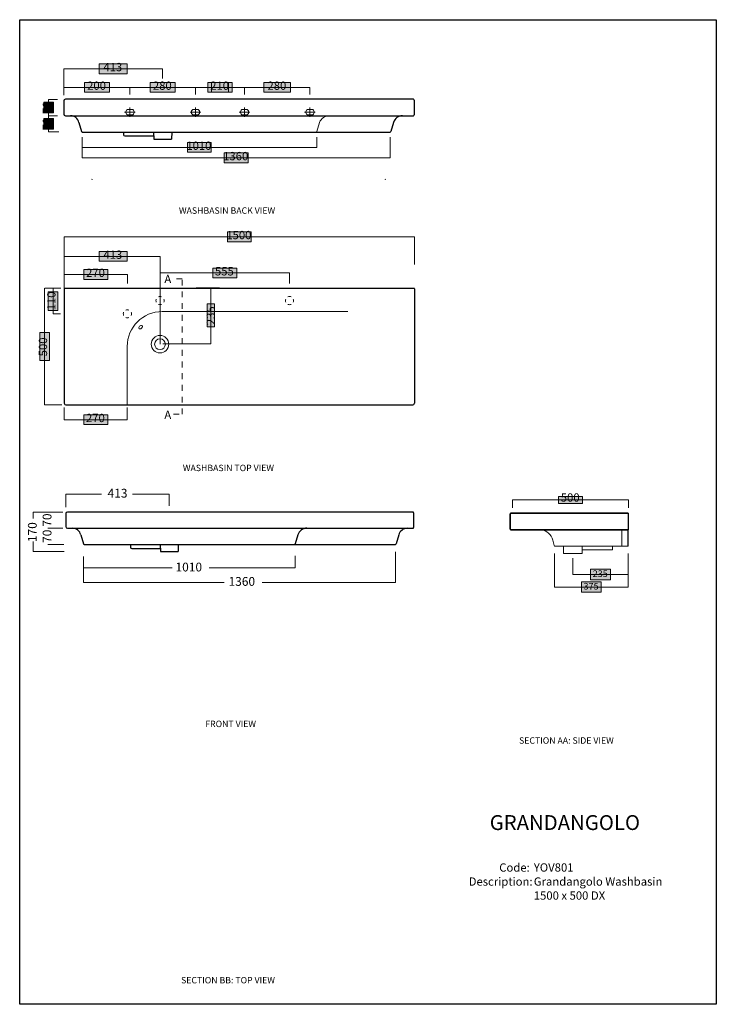
# Model space of a CAD drawing. Units: inches. Extents: x 0 to 210, y 0 to 297.
import ezdxf

# ---------------------------------------------------------------- set-up
doc = ezdxf.new("R2010")
doc.units = ezdxf.units.IN
doc.header["$MEASUREMENT"] = 0
for name, pattern in [('AI-Linetype-1', [0.210961, 0.186619, -0.024342]), ('AI-Linetype-2', [0.210961, 0.186619, -0.024342]), ('AI-Linetype-3', [0.211314, 0.186619, -0.024694]), ('AI-Linetype-4', [0.211314, 0.186619, -0.024694]), ('AI-Linetype-5', [3.527778, 1.763889, -1.763889])]:
    doc.linetypes.add(name, pattern=pattern)
doc.layers.add('Layer 1', color=7, linetype='Continuous')
doc.layers.add('Layer 2', color=7, linetype='Continuous')

msp = doc.modelspace()

# ---------------------------------------------------------------- hatches: boundary and pattern name
at = {"layer": 'Layer 1', "true_color": 0xfffefe}
h = msp.add_hatch(color=7, dxfattribs=at)
h.dxf.hatch_style = 2
h.paths.add_polyline_path([(172.1, 128.05), (172.1, 131.22), (178.08, 131.22), (178.08, 128.05)])
h = msp.add_hatch(color=7, dxfattribs=at)
h.dxf.hatch_style = 2
h.paths.add_polyline_path([(169.34, 124.27), (169.34, 127.44), (175.32, 127.44), (175.32, 124.27)])
at = {"layer": 'Layer 2', "true_color": 0xfffefe}
h = msp.add_hatch(color=7, dxfattribs=at)
h.dxf.hatch_style = 2
h.paths.add_polyline_path([(32.38, 280.71), (23.96, 280.71), (23.96, 283.67), (32.38, 283.67)])
h = msp.add_hatch(color=7, dxfattribs=at)
h.dxf.hatch_style = 2
h.paths.add_polyline_path([(27.06, 275.1), (19.49, 275.1), (19.49, 278.06), (27.06, 278.06)])
h = msp.add_hatch(color=7, dxfattribs=at)
h.dxf.hatch_style = 2
h.paths.add_polyline_path([(46.88, 275.1), (39.33, 275.1), (39.33, 278.06), (46.88, 278.06)])
h = msp.add_hatch(color=7, dxfattribs=at)
h.dxf.hatch_style = 2
h.paths.add_polyline_path([(64.09, 275.1), (56.67, 275.1), (56.67, 278.06), (64.09, 278.06)])
h = msp.add_hatch(color=7, dxfattribs=at)
h.dxf.hatch_style = 2
h.paths.add_polyline_path([(62.98, 275.1), (57.78, 275.1), (57.78, 278.06), (62.98, 278.06)])
h = msp.add_hatch(color=7, dxfattribs=at)
h.dxf.hatch_style = 2
h.paths.add_polyline_path([(81.65, 275.1), (73.62, 275.1), (73.62, 278.06), (81.65, 278.06)])
h = msp.add_hatch(color=7, dxfattribs=at)
h.dxf.hatch_style = 2
h.paths.add_polyline_path([(7.24, 268.88), (7.24, 272.14), (10.2, 272.14), (10.2, 268.88)])
at = {"layer": 'Layer 2', "true_color": 0x463b36}
h = msp.add_hatch(color=39, dxfattribs=at)
h.dxf.hatch_style = 2
h.paths.add_polyline_path([(8.72, 272.97), (8.7, 272.9), (8.73, 272.9)])
h = msp.add_hatch(color=39, dxfattribs=at)
h.dxf.hatch_style = 2
h.paths.add_polyline_path([(8.72, 268.05), (8.73, 268.12), (8.7, 268.12)])
h = msp.add_hatch(color=39, dxfattribs=at)
h.dxf.hatch_style = 2
h.paths.add_polyline_path([(8.72, 268.05), (8.7, 267.98), (8.73, 267.98)])
at = {"layer": 'Layer 2', "true_color": 0xfffefe}
h = msp.add_hatch(color=7, dxfattribs=at)
h.dxf.hatch_style = 2
h.paths.add_polyline_path([(7.24, 263.96), (7.24, 267.22), (10.2, 267.22), (10.2, 263.96)])
at = {"layer": 'Layer 2', "true_color": 0x463b36}
h = msp.add_hatch(color=39, dxfattribs=at)
h.dxf.hatch_style = 2
h.paths.add_polyline_path([(8.72, 263.13), (8.73, 263.2), (8.7, 263.2)])
at = {"layer": 'Layer 2', "true_color": 0xfffefe}
h = msp.add_hatch(color=7, dxfattribs=at)
h.dxf.hatch_style = 2
h.paths.add_polyline_path([(57.76, 257), (50.55, 257), (50.55, 259.95), (57.76, 259.95)])
h = msp.add_hatch(color=7, dxfattribs=at)
h.dxf.hatch_style = 2
h.paths.add_polyline_path([(68.87, 253.86), (61.66, 253.86), (61.66, 256.82), (68.87, 256.82)])
at = {"layer": 'Layer 2', "true_color": 0x463b36}
h = msp.add_hatch(color=39, dxfattribs=at)
h.dxf.hatch_style = 2
h.paths.add_polyline_path([(21.75, 255.34), (21.82, 255.32), (21.82, 255.36)])
h = msp.add_hatch(color=39, dxfattribs=at)
h.dxf.hatch_style = 2
h.paths.add_polyline_path([(92.77, 255.34), (92.7, 255.36), (92.7, 255.32)])
h = msp.add_hatch(color=39, dxfattribs=at)
h.dxf.hatch_style = 2
h.paths.add_polyline_path([(21.75, 248.83), (21.82, 248.82), (21.82, 248.85)])
h = msp.add_hatch(color=39, dxfattribs=at)
h.dxf.hatch_style = 2
h.paths.add_polyline_path([(110.28, 248.83), (110.22, 248.85), (110.22, 248.82)])
at = {"layer": 'Layer 2', "true_color": 0xfffefe}
h = msp.add_hatch(color=7, dxfattribs=at)
h.dxf.hatch_style = 2
h.paths.add_polyline_path([(69.82, 230.04), (62.61, 230.04), (62.61, 233), (69.82, 233)])
h = msp.add_hatch(color=7, dxfattribs=at)
h.dxf.hatch_style = 2
h.paths.add_polyline_path([(32.38, 224.12), (23.96, 224.12), (23.96, 227.08), (32.38, 227.08)])
h = msp.add_hatch(color=7, dxfattribs=at)
h.dxf.hatch_style = 2
h.paths.add_polyline_path([(26.55, 218.66), (19.34, 218.66), (19.34, 221.62), (26.55, 221.62)])
h = msp.add_hatch(color=7, dxfattribs=at)
h.dxf.hatch_style = 2
h.paths.add_polyline_path([(65.43, 219.12), (58.22, 219.12), (58.22, 222.07), (65.43, 222.07)])
h = msp.add_hatch(color=7, dxfattribs=at)
h.dxf.hatch_style = 2
h.paths.add_polyline_path([(8.57, 209.33), (8.57, 214.96), (11.53, 214.96), (11.53, 209.33)])
h = msp.add_hatch(color=7, dxfattribs=at)
h.dxf.hatch_style = 2
h.paths.add_polyline_path([(58.75, 204.34), (56.55, 204.34), (56.55, 211.29), (58.75, 211.29)])
h = msp.add_hatch(color=7, dxfattribs=at)
h.dxf.hatch_style = 2
h.paths.add_polyline_path([(6.03, 194.17), (6.03, 202.64), (8.99, 202.64), (8.99, 194.17)])
h = msp.add_hatch(color=7, dxfattribs=at)
h.dxf.hatch_style = 2
h.paths.add_polyline_path([(26.53, 174.87), (19.32, 174.87), (19.32, 177.83), (26.53, 177.83)])
at = {"layer": 'Layer 2', "true_color": 0x463b36}
h = msp.add_hatch(color=39, dxfattribs=at)
h.dxf.hatch_style = 2
h.paths.add_polyline_path([(148.59, 152.13), (148.66, 152.12), (148.66, 152.15)])
at = {"layer": 'Layer 2', "true_color": 0xfffefe}
h = msp.add_hatch(color=7, dxfattribs=at)
h.dxf.hatch_style = 2
h.paths.add_polyline_path([(162.46, 151.05), (162.46, 153.22), (169.7, 153.22), (169.7, 151.05)])
at = {"layer": 'Layer 2', "true_color": 0x463b36}
h = msp.add_hatch(color=39, dxfattribs=at)
h.dxf.hatch_style = 2
h.paths.add_polyline_path([(183.57, 152.13), (183.5, 152.15), (183.5, 152.12)])

# ---------------------------------------------------------------- linework, layer by layer
at = {"layer": 'Layer 1', "color": 168, "lineweight": 25, "true_color": 0x181715}
msp.add_lwpolyline([(210, 0), (0, 0), (0, 297), (210, 297), (210, 0)], dxfattribs=at)
at = {"layer": 'Layer 1', "color": 7, "lineweight": 25, "true_color": 0xffffff}
for points in [[(183.48, 148.11), (183.48, 143.13)], [(183.48, 138.15), (183.48, 143.13)]]:
    msp.add_lwpolyline(points, dxfattribs=at)
at = {"layer": 'Layer 1', "color": 7, "lineweight": 18, "true_color": 0xffffff}
for points in [[(181.54, 138.15), (181.54, 143.13)], [(169.56, 138.15), (169.56, 136.01), (163.95, 136.01), (163.95, 138.15)], [(169.56, 137.08), (178.72, 137.08), (178.72, 138.15)]]:
    msp.add_lwpolyline(points, dxfattribs=at)
at = {"layer": 'Layer 1', "color": 168, "lineweight": 9, "true_color": 0x181715}
for points in [[(161.24, 136.01), (161.24, 125.85)], [(166.76, 134.58), (166.76, 129.64)], [(183.43, 136.01), (183.43, 125.85)], [(166.76, 129.64), (183.43, 129.64)], [(161.24, 125.85), (183.43, 125.85)]]:
    msp.add_lwpolyline(points, dxfattribs=at)
at = {"layer": 'Layer 1', "lineweight": 0}
for points in [[(172.1, 128.05), (172.1, 131.22), (178.08, 131.22), (178.08, 128.05), (172.1, 128.05)], [(169.34, 124.27), (169.34, 127.44), (175.32, 127.44), (175.32, 124.27), (169.34, 124.27)]]:
    msp.add_lwpolyline(points, dxfattribs=at)
at = {"layer": 'Layer 1', "color": 7, "lineweight": 35, "true_color": 0xffffff}
msp.add_open_spline([(183.48, 143.13), (171.69, 143.13), (159.9, 143.13), (148.11, 143.13), (147.99, 143.13), (147.9, 143.23), (147.9, 143.35), (147.9, 144.86), (147.9, 146.38), (147.9, 147.9), (147.9, 148.02), (147.99, 148.11), (148.11, 148.11), (159.9, 148.11), (171.69, 148.11), (183.48, 148.11)], degree=3, knots=[0, 0, 0, 0, 1, 1, 1, 2, 2, 2, 3, 3, 3, 4, 4, 4, 5, 5, 5, 5], dxfattribs=at)
at = {"layer": 'Layer 1', "color": 7, "lineweight": 18, "true_color": 0xffffff}
msp.add_open_spline([(183.48, 138.15), (176.13, 138.15), (168.78, 138.15), (161.43, 138.15), (161.27, 138.15), (161.13, 138.26), (161.09, 138.42), (160.96, 138.96), (160.83, 139.49), (160.7, 140.03), (160.29, 141.7), (158.88, 142.94), (157.16, 143.13)], degree=3, knots=[0, 0, 0, 0, 1, 1, 1, 2, 2, 2, 3, 3, 3, 4, 4, 4, 4], dxfattribs=at)
at = {"layer": 'Layer 2', "color": 168, "lineweight": 25, "true_color": 0x181715}
for points in [[(210, 0), (0, 0), (0, 297), (210, 297), (210, 0)], [(13.29, 272.49), (13.29, 268.54)], [(118.7, 272.98), (13.78, 272.98)], [(118.91, 272.77), (118.91, 268.26)], [(13.78, 268.05), (118.7, 268.05)], [(17.83, 266.02), (18.64, 263.27)], [(112.69, 266.02), (111.89, 263.27)], [(18.84, 263.12), (111.68, 263.12)], [(40.36, 263.12), (40.46, 261)], [(45.83, 263.12), (45.74, 261)], [(40.46, 261), (45.74, 261)], [(13.43, 215.79), (13.43, 181.3)], [(13.64, 216), (119, 216)], [(119, 215.79), (119, 181.3)], [(13.92, 180.81), (118.51, 180.81)], [(118.55, 148.5), (14.38, 148.5)], [(13.89, 148.01), (13.89, 144.09)], [(118.76, 148.29), (118.76, 143.81)], [(14.38, 143.6), (118.55, 143.6)], [(18.4, 141.59), (19.2, 138.86)], [(83.89, 141.59), (83.09, 138.86)], [(114.26, 141.59), (113.46, 138.86)], [(19.4, 138.71), (113.26, 138.71)], [(42.39, 138.71), (42.49, 136.61)], [(47.82, 138.71), (47.73, 136.61)], [(42.49, 136.61), (47.73, 136.61)]]:
    msp.add_lwpolyline(points, dxfattribs=at)
at = {"layer": 'Layer 2', "color": 168, "lineweight": 9, "true_color": 0x181715}
for points in [[(13.29, 274.26), (13.29, 282.19)], [(13.29, 282.19), (43.06, 282.19)], [(43.06, 279.26), (43.06, 282.19)], [(33.14, 276.58), (13.29, 276.58)], [(33.24, 274.39), (33.24, 276.58)], [(33.24, 276.58), (52.97, 276.58)], [(52.97, 276.58), (67.79, 276.58)], [(52.97, 274.39), (52.97, 276.58)], [(52.97, 274.39), (52.97, 276.58)], [(67.77, 274.39), (67.77, 276.58)], [(67.77, 274.39), (67.77, 276.58)], [(67.77, 276.58), (87.5, 276.58)], [(87.5, 274.39), (87.5, 276.58)], [(13.43, 214.96), (13.43, 231.52)], [(13.43, 231.52), (61.99, 231.52), (72.52, 231.52), (119, 231.52)], [(119, 223.12), (119, 231.52)], [(13.29, 225.6), (42.35, 225.6)], [(42.35, 199.11), (42.35, 225.6)], [(13.43, 217.2), (13.43, 220.14)], [(13.43, 220.14), (32.47, 220.14)], [(32.47, 217.41), (32.47, 220.14)], [(42.3, 220.6), (42.3, 220.6)], [(42.3, 220.6), (81.34, 220.6)], [(81.34, 217.41), (81.34, 220.6)], [(42.3, 217.41), (42.3, 217.41)], [(7.51, 216), (7.51, 180.81)], [(12.38, 216), (7.53, 216)], [(10.05, 216), (10.05, 208.29)], [(12.28, 208.29), (10.05, 208.29)], [(42.98, 208.96), (98.95, 208.96)], [(32.42, 198.4), (32.42, 180.81)], [(12.66, 180.81), (7.51, 180.81)], [(13.43, 180), (13.43, 176.35)], [(32.43, 180), (32.43, 176.35)], [(13.43, 176.35), (32.43, 176.35)]]:
    msp.add_lwpolyline(points, dxfattribs=at)
at = {"layer": 'Layer 2', "lineweight": 0}
for points in [[(32.38, 280.71), (23.96, 280.71), (23.96, 283.67), (32.38, 283.67), (32.38, 280.71)], [(27.06, 275.1), (19.49, 275.1), (19.49, 278.06), (27.06, 278.06), (27.06, 275.1)], [(46.88, 275.1), (39.33, 275.1), (39.33, 278.06), (46.88, 278.06), (46.88, 275.1)], [(64.09, 275.1), (56.67, 275.1), (56.67, 278.06), (64.09, 278.06), (64.09, 275.1)], [(62.98, 275.1), (57.78, 275.1), (57.78, 278.06), (62.98, 278.06), (62.98, 275.1)], [(81.65, 275.1), (73.62, 275.1), (73.62, 278.06), (81.65, 278.06), (81.65, 275.1)], [(7.24, 268.88), (7.24, 272.14), (10.2, 272.14), (10.2, 268.88), (7.24, 268.88)], [(8.72, 272.97), (8.7, 272.9), (8.73, 272.9), (8.72, 272.97)], [(8.72, 268.05), (8.73, 268.12), (8.7, 268.12), (8.72, 268.05)], [(8.72, 268.05), (8.7, 267.98), (8.73, 267.98), (8.72, 268.05)], [(7.24, 263.96), (7.24, 267.22), (10.2, 267.22), (10.2, 263.96), (7.24, 263.96)], [(8.72, 263.13), (8.73, 263.2), (8.7, 263.2), (8.72, 263.13)], [(57.76, 257), (50.55, 257), (50.55, 259.95), (57.76, 259.95), (57.76, 257)], [(68.87, 253.86), (61.66, 253.86), (61.66, 256.82), (68.87, 256.82), (68.87, 253.86)], [(21.75, 255.34), (21.82, 255.32), (21.82, 255.36), (21.75, 255.34)], [(92.77, 255.34), (92.7, 255.36), (92.7, 255.32), (92.77, 255.34)], [(21.75, 248.83), (21.82, 248.82), (21.82, 248.85), (21.75, 248.83)], [(110.28, 248.83), (110.22, 248.85), (110.22, 248.82), (110.28, 248.83)], [(69.82, 230.04), (62.61, 230.04), (62.61, 233), (69.82, 233), (69.82, 230.04)], [(32.38, 224.12), (23.96, 224.12), (23.96, 227.08), (32.38, 227.08), (32.38, 224.12)], [(26.55, 218.66), (19.34, 218.66), (19.34, 221.62), (26.55, 221.62), (26.55, 218.66)], [(65.43, 219.12), (58.22, 219.12), (58.22, 222.07), (65.43, 222.07), (65.43, 219.12)], [(8.57, 209.33), (8.57, 214.96), (11.53, 214.96), (11.53, 209.33), (8.57, 209.33)], [(58.75, 204.34), (56.55, 204.34), (56.55, 211.29), (58.75, 211.29), (58.75, 204.34)], [(6.03, 194.17), (6.03, 202.64), (8.99, 202.64), (8.99, 194.17), (6.03, 194.17)], [(26.53, 174.87), (19.32, 174.87), (19.32, 177.83), (26.53, 177.83), (26.53, 174.87)], [(148.59, 152.13), (148.66, 152.12), (148.66, 152.15), (148.59, 152.13)], [(162.46, 151.05), (162.46, 153.22), (169.7, 153.22), (169.7, 151.05), (162.46, 151.05)], [(183.57, 152.13), (183.5, 152.15), (183.5, 152.12), (183.57, 152.13)]]:
    msp.add_lwpolyline(points, dxfattribs=at)
at = {"layer": 'Layer 2', "color": 39, "lineweight": 9, "true_color": 0x463b36}
for points in [[(11.39, 272.97), (8.72, 272.97)], [(8.72, 268.05), (8.72, 272.97)], [(8.72, 263.13), (8.72, 268.05)], [(11.26, 268.05), (8.72, 268.05)], [(11.39, 268.05), (8.72, 268.05)], [(11.76, 263.13), (8.72, 263.13)], [(18.84, 261.59), (18.84, 255.36)], [(89.6, 261.59), (89.6, 258.47)], [(111.68, 261.59), (111.68, 255.36)], [(18.84, 258.47), (89.6, 258.47)], [(18.84, 255.34), (111.68, 255.34)], [(53.23, 216.08), (60.28, 216.08)], [(57.65, 199.2), (57.65, 215.73)], [(43.11, 199.2), (57.65, 199.2)], [(148.59, 149.79), (148.59, 152.17)], [(183.57, 152.13), (148.59, 152.13)], [(183.57, 149.79), (183.57, 152.17)]]:
    msp.add_lwpolyline(points, dxfattribs=at)
at = {"layer": 'Layer 2', "color": 168, "lineweight": 18, "true_color": 0x181715}
for points in [[(33.24, 267.72), (33.24, 270.49)], [(52.97, 267.72), (52.97, 270.49)], [(67.77, 267.72), (67.77, 270.49)], [(87.5, 267.72), (87.5, 270.49)], [(31.64, 269.11), (34.85, 269.11)], [(32.03, 269.25), (32.03, 268.97)], [(33.79, 269.95), (32.74, 269.95)], [(34.5, 268.97), (34.5, 269.25)], [(51.37, 269.11), (54.57, 269.11)], [(51.76, 269.25), (51.76, 268.97)], [(53.52, 269.95), (52.47, 269.95)], [(54.23, 268.97), (54.23, 269.25)], [(66.16, 269.11), (69.37, 269.11)], [(66.56, 269.25), (66.56, 268.97)], [(68.32, 269.95), (67.26, 269.95)], [(69.02, 268.97), (69.02, 269.25)], [(85.89, 269.11), (89.1, 269.11)], [(86.29, 269.25), (86.29, 268.97)], [(88.05, 269.95), (86.99, 269.95)], [(88.75, 268.97), (88.75, 269.25)], [(90.4, 266.03), (89.6, 263.27)]]:
    msp.add_lwpolyline(points, dxfattribs=at)
at = {"layer": 'Layer 2', "color": 168, "linetype": 'AI-Linetype-2', "lineweight": 9, "true_color": 0x181715}
msp.add_lwpolyline([(32.74, 268.26), (33.79, 268.26)], dxfattribs=at)
at = {"layer": 'Layer 2', "color": 168, "linetype": 'AI-Linetype-1', "lineweight": 9, "true_color": 0x181715}
msp.add_lwpolyline([(52.47, 268.26), (53.52, 268.26)], dxfattribs=at)
at = {"layer": 'Layer 2', "color": 168, "linetype": 'AI-Linetype-3', "lineweight": 9, "true_color": 0x181715}
msp.add_lwpolyline([(67.26, 268.26), (68.32, 268.26)], dxfattribs=at)
at = {"layer": 'Layer 2', "color": 168, "linetype": 'AI-Linetype-4', "lineweight": 9, "true_color": 0x181715}
msp.add_lwpolyline([(86.99, 268.26), (88.05, 268.26)], dxfattribs=at)
at = {"layer": 'Layer 2', "color": 39, "linetype": 'AI-Linetype-5', "lineweight": 9, "true_color": 0x463b36}
msp.add_lwpolyline([(46.32, 177.99), (49.01, 177.99), (49.01, 218.82), (46.32, 218.82)], dxfattribs=at)
at = {"layer": 'Layer 2', "color": 168, "lineweight": 5, "true_color": 0x181715}
for points in [[(13.89, 149.99), (13.89, 153.9)], [(13.89, 153.9), (24.69, 153.9)], [(45.07, 153.9), (34.01, 153.9)], [(45.07, 150.32), (45.07, 153.9)], [(12.98, 148.5), (4.08, 148.5)], [(4.08, 148.5), (4.08, 146.54)], [(12.98, 148.5), (8.53, 148.5)], [(12.98, 143.6), (8.53, 143.6)], [(4.08, 136.61), (4.08, 139.58)], [(13.33, 138.72), (8.53, 138.72)], [(13.45, 136.61), (4.08, 136.61)], [(19.2, 135.04), (19.2, 131.61)], [(83.02, 135.3), (83.02, 131.61)], [(113.26, 136.5), (113.26, 127.28)], [(19.2, 131.91), (19.2, 127.28)], [(19.2, 131.61), (45.94, 131.61)], [(83.02, 131.61), (57.14, 131.61)], [(19.2, 127.28), (61.68, 127.28)], [(113.26, 127.28), (73.07, 127.28)]]:
    msp.add_lwpolyline(points, dxfattribs=at)
at = {"layer": 'Layer 2', "color": 168, "lineweight": 25, "true_color": 0x181715}
for points in [[(13.78, 272.98), (13.51, 272.98), (13.29, 272.76), (13.29, 272.49)], [(13.78, 272.98), (13.51, 272.98), (13.29, 272.76), (13.29, 272.49)], [(118.91, 272.77), (118.91, 272.89), (118.81, 272.98), (118.7, 272.98)], [(13.29, 268.54), (13.29, 268.27), (13.51, 268.05), (13.78, 268.05)], [(17.83, 266.02), (17.61, 267.17), (16.51, 268.07), (15.34, 268.05)], [(115.39, 268.05), (114.19, 268.09), (112.99, 267.19), (112.69, 266.02)], [(118.7, 268.05), (118.81, 268.05), (118.91, 268.15), (118.91, 268.26)], [(18.64, 263.27), (18.66, 263.18), (18.75, 263.12), (18.84, 263.12)], [(111.68, 263.12), (111.77, 263.12), (111.86, 263.18), (111.89, 263.27)], [(119, 215.79), (119, 215.91), (118.91, 216), (118.79, 216)], [(13.43, 181.3), (13.43, 181.03), (13.65, 180.81), (13.92, 180.81)], [(118.51, 180.81), (118.78, 180.81), (119, 181.03), (119, 181.3)], [(14.38, 148.5), (14.11, 148.5), (13.89, 148.28), (13.89, 148.01)], [(14.38, 148.5), (14.11, 148.5), (13.89, 148.28), (13.89, 148.01)], [(118.76, 148.29), (118.76, 148.41), (118.66, 148.5), (118.55, 148.5)], [(13.89, 144.09), (13.89, 143.82), (14.11, 143.6), (14.38, 143.6)], [(18.4, 141.59), (18.18, 142.73), (17.08, 143.62), (15.93, 143.6)], [(86.58, 143.61), (85.39, 143.64), (84.19, 142.75), (83.89, 141.59)], [(116.95, 143.6), (115.75, 143.64), (114.56, 142.75), (114.26, 141.59)], [(118.55, 143.6), (118.66, 143.6), (118.76, 143.7), (118.76, 143.81)], [(19.2, 138.86), (19.22, 138.77), (19.31, 138.7), (19.4, 138.71)], [(82.89, 138.71), (82.98, 138.7), (83.07, 138.77), (83.09, 138.86)], [(113.26, 138.71), (113.35, 138.7), (113.44, 138.77), (113.46, 138.86)]]:
    msp.add_open_spline(points, degree=3, dxfattribs=at)
at = {"layer": 'Layer 2', "color": 168, "lineweight": 18, "true_color": 0x181715}
for points in [[(32.74, 269.95), (32.35, 269.95), (32.03, 269.64), (32.03, 269.25)], [(32.03, 268.97), (32.03, 268.58), (32.35, 268.26), (32.74, 268.26)], [(34.5, 269.25), (34.5, 269.64), (34.18, 269.95), (33.79, 269.95)], [(33.79, 268.26), (34.18, 268.26), (34.5, 268.58), (34.5, 268.97)], [(52.47, 269.95), (52.08, 269.95), (51.76, 269.64), (51.76, 269.25)], [(51.76, 268.97), (51.76, 268.58), (52.08, 268.26), (52.47, 268.26)], [(54.23, 269.25), (54.23, 269.64), (53.91, 269.95), (53.52, 269.95)], [(53.52, 268.26), (53.91, 268.26), (54.23, 268.58), (54.23, 268.97)], [(67.26, 269.95), (66.87, 269.95), (66.56, 269.64), (66.56, 269.25)], [(66.56, 268.97), (66.56, 268.58), (66.87, 268.26), (67.26, 268.26)], [(69.02, 269.25), (69.02, 269.64), (68.71, 269.95), (68.32, 269.95)], [(68.32, 268.26), (68.71, 268.26), (69.02, 268.58), (69.02, 268.97)], [(86.99, 269.95), (86.6, 269.95), (86.29, 269.64), (86.29, 269.25)], [(86.29, 268.97), (86.29, 268.58), (86.6, 268.26), (86.99, 268.26)], [(88.75, 269.25), (88.75, 269.64), (88.44, 269.95), (88.05, 269.95)], [(88.05, 268.26), (88.44, 268.26), (88.75, 268.58), (88.75, 268.97)], [(93.41, 268.05), (92.18, 268.08), (90.84, 267.18), (90.4, 266.03)]]:
    msp.add_open_spline(points, degree=3, dxfattribs=at)
at = {"layer": 'Layer 2', "color": 168, "lineweight": 25, "true_color": 0x181715}
for points in [[(31.31, 263.12), (31.31, 263.12), (31.31, 262.27), (31.31, 262.27), (31.31, 262.08), (31.47, 261.92), (31.66, 261.92), (31.66, 261.92), (40.43, 261.92), (40.43, 261.92)], [(33.41, 138.71), (33.41, 138.71), (33.41, 137.87), (33.41, 137.87), (33.41, 137.67), (33.56, 137.52), (33.76, 137.52), (33.76, 137.52), (42.46, 137.52), (42.46, 137.52)]]:
    msp.add_open_spline(points, degree=3, knots=[0, 0, 0, 0, 1, 1, 1, 2, 2, 2, 3, 3, 3, 3], dxfattribs=at)
at = {"layer": 'Layer 2', "color": 168, "lineweight": 9, "true_color": 0x181715}
for points in [[(13.64, 216), (13.52, 216), (13.43, 215.91), (13.43, 215.79)], [(42.98, 208.96), (37.15, 208.96), (32.42, 204.23), (32.42, 198.4)]]:
    msp.add_open_spline(points, degree=3, dxfattribs=at)
for points, knots in [([(41.17, 212.73), (41.1, 212.58), (41.07, 212.42), (41.07, 212.26), (41.07, 212.09), (41.1, 211.93), (41.17, 211.79)], [0, 0, 0, 0, 1, 1, 1, 2, 2, 2, 2]), ([(42.77, 213.4), (42.63, 213.45), (42.47, 213.49), (42.3, 213.49), (42.14, 213.49), (41.98, 213.45), (41.83, 213.4)], [0, 0, 0, 0, 1, 1, 1, 2, 2, 2, 2]), ([(41.83, 211.12), (41.98, 211.06), (42.14, 211.03), (42.3, 211.03), (42.47, 211.03), (42.63, 211.06), (42.77, 211.12)], [0, 0, 0, 0, 1, 1, 1, 2, 2, 2, 2]), ([(43.44, 211.79), (43.5, 211.93), (43.54, 212.09), (43.54, 212.26), (43.54, 212.42), (43.5, 212.58), (43.44, 212.73)], [0, 0, 0, 0, 1, 1, 1, 2, 2, 2, 2]), ([(80.21, 212.73), (80.15, 212.58), (80.11, 212.42), (80.11, 212.26), (80.11, 212.09), (80.15, 211.93), (80.21, 211.79)], [0, 0, 0, 0, 1, 1, 1, 2, 2, 2, 2]), ([(81.82, 213.4), (81.67, 213.45), (81.51, 213.49), (81.35, 213.49), (81.18, 213.49), (81.02, 213.45), (80.87, 213.4)], [0, 0, 0, 0, 1, 1, 1, 2, 2, 2, 2]), ([(80.87, 211.12), (81.02, 211.06), (81.18, 211.03), (81.35, 211.03), (81.51, 211.03), (81.67, 211.06), (81.82, 211.12)], [0, 0, 0, 0, 1, 1, 1, 2, 2, 2, 2]), ([(82.48, 211.79), (82.54, 211.93), (82.58, 212.09), (82.58, 212.26), (82.58, 212.42), (82.54, 212.58), (82.48, 212.73)], [0, 0, 0, 0, 1, 1, 1, 2, 2, 2, 2]), ([(31.33, 208.76), (31.27, 208.61), (31.23, 208.45), (31.23, 208.29), (31.23, 208.12), (31.27, 207.96), (31.33, 207.82)], [0, 0, 0, 0, 1, 1, 1, 2, 2, 2, 2]), ([(32.94, 209.43), (32.79, 209.48), (32.63, 209.52), (32.47, 209.52), (32.3, 209.52), (32.14, 209.49), (31.99, 209.43)], [0, 0, 0, 0, 1, 1, 1, 2, 2, 2, 2]), ([(33.6, 207.82), (33.66, 207.96), (33.7, 208.12), (33.7, 208.29), (33.7, 208.45), (33.66, 208.61), (33.6, 208.76)], [0, 0, 0, 0, 1, 1, 1, 2, 2, 2, 2]), ([(31.99, 207.15), (32.14, 207.09), (32.3, 207.06), (32.47, 207.06), (32.63, 207.06), (32.79, 207.09), (32.94, 207.15)], [0, 0, 0, 0, 1, 1, 1, 2, 2, 2, 2]), ([(35.99, 203.79), (36.16, 203.62), (36.5, 203.68), (36.75, 203.93), (37, 204.18), (37.07, 204.52), (36.9, 204.69), (36.73, 204.86), (36.39, 204.8), (36.14, 204.55), (35.89, 204.3), (35.82, 203.96), (35.99, 203.79)], [0, 0, 0, 0, 1, 1, 1, 2, 2, 2, 3, 3, 3, 4, 4, 4, 4]), ([(44.94, 199.11), (44.94, 200.57), (43.76, 201.75), (42.3, 201.75), (40.84, 201.75), (39.66, 200.57), (39.66, 199.11), (39.66, 197.65), (40.84, 196.47), (42.3, 196.47), (43.76, 196.47), (44.94, 197.65), (44.94, 199.11)], [0, 0, 0, 0, 1, 1, 1, 2, 2, 2, 3, 3, 3, 4, 4, 4, 4]), ([(43.92, 199.11), (43.92, 200), (43.2, 200.73), (42.3, 200.73), (41.41, 200.73), (40.68, 200), (40.68, 199.11), (40.68, 198.21), (41.41, 197.49), (42.3, 197.49), (43.2, 197.49), (43.92, 198.21), (43.92, 199.11)], [0, 0, 0, 0, 1, 1, 1, 2, 2, 2, 3, 3, 3, 4, 4, 4, 4])]:
    msp.add_open_spline(points, degree=3, knots=knots, dxfattribs=at)

# ---------------------------------------------------------------- texts
at = {"layer": 'Layer 1', "color": 168, "true_color": 0x181715, "attachment_point": 7}
for s, insert, char_height in [('\\fArial|b1|i0|c0|p34;\\W1;WASHBASIN BACK VIEW', (48, 238.46), 1.9293), ('\\fArial|b1|i0|c0|p34;\\W1;WASHBASIN TOP VIEW', (49.18, 160.82), 1.9293), ('\\fArial|b1|i0|c0|p34;\\W1;FRONT VIEW', (55.95, 83.61), 1.9293), ('\\fArial|b1|i0|c0|p34;\\W1;SECTION AA: SIDE VIEW', (150.54, 78.61), 1.9293), ('\\fArial|b1|i0|c0|p34;\\W1;GRANDANGOLO', (141.69, 52.57), 4.4958), ('\\fArial|b0|i0|c0|p34;\\W1;Code:', (144.57, 40.01), 2.4977), ('\\fArial|b0|i0|c0|p34;\\W1;YOV801', (154.98, 40.02), 2.4977), ('\\fArial|b0|i0|c0|p34;\\W1;Description:', (135.36, 35.78), 2.4977), ('\\fArial|b0|i0|c0|p34;\\W1;Grandangolo Washbasin', (154.98, 35.79), 2.4977), ('\\fArial|b0|i0|c0|p34;\\W1;1500 x 500 DX', (154.98, 31.56), 2.4977), ('\\fArial|b1|i0|c0|p34;\\W1;SECTION BB: TOP VIEW', (48.65, 6.31), 1.9293)]:
    msp.add_mtext(s, dxfattribs=dict(at, insert=insert, char_height=char_height))
at = {"layer": 'Layer 1', "color": 39, "true_color": 0x463b36, "char_height": 1.9981, "attachment_point": 7}
for s, insert in [('\\fArial|b0|i0|c0|p34;\\W1;235', (172.74, 128.9)), ('\\fArial|b0|i0|c0|p34;\\W1;375', (169.98, 125.11))]:
    msp.add_mtext(s, dxfattribs=dict(at, insert=insert))
at = {"layer": 'Layer 2', "color": 39, "true_color": 0x463b36, "char_height": 2.4977, "attachment_point": 7}
for s, insert in [('\\fArial|b0|i0|c0|p34;\\W1;413', (25.23, 281.46)), ('\\fArial|b0|i0|c0|p34;\\W1;200', (20.33, 275.85)), ('\\fArial|b0|i0|c0|p34;\\W1;280', (40.16, 275.85)), ('\\fArial|b0|i0|c0|p34;\\W1;210', (57.44, 275.85)), ('\\fArial|b0|i0|c0|p34;\\W1;280', (74.69, 275.85)), ('\\fArial|b0|i0|c0|p34;\\W1;1010', (50.23, 257.74)), ('\\fArial|b0|i0|c0|p34;\\W1;1360', (61.34, 254.61)), ('\\fArial|b0|i0|c0|p34;\\W1;1500', (62.29, 230.79)), ('\\fArial|b0|i0|c0|p34;\\W1;413', (25.23, 224.87)), ('\\fArial|b0|i0|c0|p34;\\W1;270', (20, 219.41)), ('\\fArial|b0|i0|c0|p34;\\W1;555', (58.88, 219.86)), ('\\fArial|b0|i0|c0|p34;\\W1;270', (19.98, 175.62)), ('\\fArial|b0|i0|c0|p34;\\W1;500', (163.13, 151.63))]:
    msp.add_mtext(s, dxfattribs=dict(at, insert=insert))
at = {"layer": 'Layer 2', "color": 39, "true_color": 0x463b36, "char_height": 2.4977, "attachment_point": 7, "rotation": 90}
for s, insert in [('\\fArial|b0|i0|c0|p34;\\W1;70', (9.45, 268.55)), ('\\fArial|b0|i0|c0|p34;\\W1;70', (9.45, 263.63)), ('\\fArial|b0|i0|c0|p34;\\W1;110', (10.79, 209.33)), ('\\fArial|b0|i0|c0|p34;\\W1;235', (58.85, 204.87)), ('\\fArial|b0|i0|c0|p34;\\W1;500', (8.26, 195.46))]:
    msp.add_mtext(s, dxfattribs=dict(at, insert=insert))
at = {"layer": 'Layer 2', "color": 168, "true_color": 0x181715, "attachment_point": 7}
for s, insert, char_height in [('\\fArial|b1|i0|c0|p34;\\W1;WASHBASIN BACK VIEW', (48, 238.46), 1.9293), ('\\fArial|b0|i0|c0|p34;\\W1;A', (43.61, 217.55), 2.4977), ('\\fArial|b0|i0|c0|p34;\\W1;A', (43.61, 176.57), 2.4977), ('\\fArial|b0|i0|c0|p34;\\W1;413', (26.48, 152.85), 2.6498), ('\\fArial|b0|i0|c0|p34;\\W1;1010', (46.96, 130.57), 2.6498), ('\\fArial|b0|i0|c0|p34;\\W1;1360', (62.94, 126.23), 2.6498)]:
    msp.add_mtext(s, dxfattribs=dict(at, insert=insert, char_height=char_height))
at = {"layer": 'Layer 2', "color": 168, "true_color": 0x181715, "char_height": 2.6498, "attachment_point": 7, "rotation": 90}
for s, insert in [('\\fArial|b0|i0|c0|p34;\\W1;70', (9.58, 144.05)), ('\\fArial|b0|i0|c0|p34;\\W1;170', (5.13, 139.41)), ('\\fArial|b0|i0|c0|p34;\\W1;70', (9.58, 139.17))]:
    msp.add_mtext(s, dxfattribs=dict(at, insert=insert))

doc.saveas('drawing.dxf')
